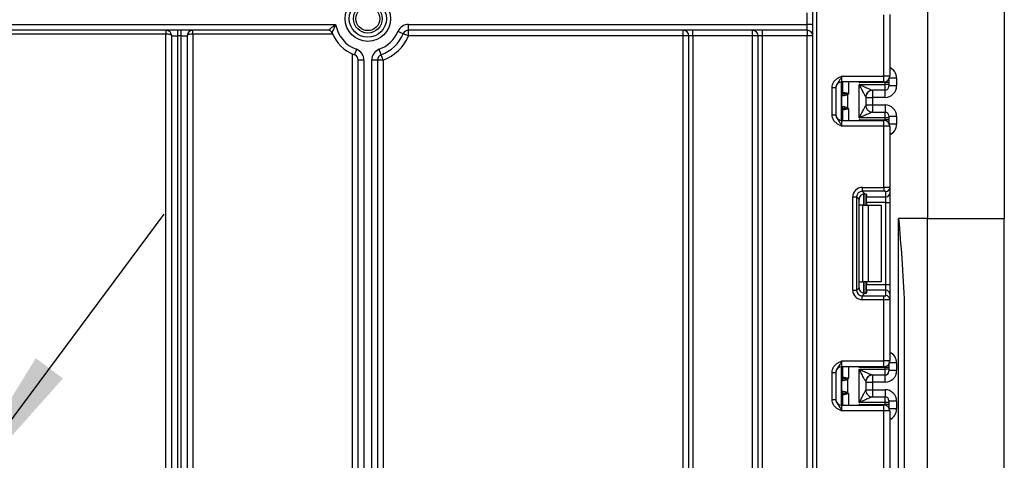
# Model space of a CAD drawing. Units: millimetres. Extents: x 6 to 419, y -29 to 291.
# Drawn here: x 118 to 143, y 215 to 227 of the extents above; entities that cross this region are included whole.
import ezdxf

# ---------------------------------------------------------------- set-up
doc = ezdxf.new("R2010")
doc.units = ezdxf.units.MM
doc.layers.add('FORMAT', color=7, linetype='Continuous')
doc.styles.add('SLDTEXTSTYLE1', font='TXT', dxfattribs={"width": 0.7})
doc.dimstyles.new('SLDDIMSTYLE1', dxfattribs={"dimtxt": 3.393075, "dimasz": 5, "dimexe": 0, "dimexo": 0.0625, "dimgap": 0.848269, "dimtad": 0, "dimtih": 1, "dimtoh": 1, "dimdec": 4, "dimlfac": 5, "dimrnd": 1e-09, "dimzin": 12, "dimdsep": 46, "dimtxsty": 'SLDTEXTSTYLE1', "dimsah": 1, "dimcen": 0, "dimadec": 0, "dimazin": 3, "dimtfac": 1, "dimtdec": 4, "dimtmove": 0, "dimatfit": 3, "dimfxl": 0, "dimfrac": 2, "dimtolj": 1, "dimtzin": 12, "dimarcsym": 0})

# ---------------------------------------------------------------- blocks, each defined once
blk = doc.blocks.new('_D_8')
at = {"layer": 'FORMAT'}
for p, q in [((115.417, 213.478), (121.389, 221.5)), ((115.417, 213.478), (67.051, 148.504)), ((67.051, 148.504), (48.205, 123.186)), ((48.205, 123.186), (35.18, 123.186))]:
    blk.add_line(p, q, dxfattribs=at)
blk.add_arc((91.234, 180.991), 40.5, 231.9218, 41.4814, dxfattribs=at)
for points in [[(115.417, 213.478), (118.756, 217.226), (118.05, 217.752)], [(67.051, 148.504), (63.712, 144.756), (64.418, 144.23)]]:
    blk.add_solid(points, dxfattribs=at)
at = {"layer": 'FORMAT', "char_height": 3.3931, "attachment_point": 1, "style": 'SLDTEXTSTYLE1'}
for s, insert in [('%%c', (35.18, 127.56)), ('400', (40.1, 127.56))]:
    blk.add_mtext(s, dxfattribs=dict(at, insert=insert))

msp = doc.modelspace()

# ---------------------------------------------------------------- linework, layer by layer
at = {"color": 7, "linetype": 'Continuous', "lineweight": 25}
for p, q in [((138.254098, 136.140964), (138.254098, 243.390964)), ((141.234098, 243.390964), (141.234098, 221.390964)), ((143.234098, 238.290964), (143.234098, 221.390964)), ((138.104098, 226.440964), (138.104098, 226.740964)), ((140.104098, 225.094298), (140.104098, 226.690593)), ((140.254098, 226.696733), (140.254098, 225.094298)), ((115.000758, 226.440964), (125.847438, 226.440964)), ((127.742399, 226.440964), (138.104098, 226.440964)), ((127.742399, 226.290964), (127.742399, 226.440964)), ((138.104098, 226.290964), (138.104098, 226.440964)), ((138.254098, 226.440964), (138.104098, 226.440964)), ((125.659403, 226.290964), (115.188793, 226.290964)), ((121.434098, 226.190964), (115.188793, 226.190964)), ((121.434098, 226.290964), (121.434098, 226.190964)), ((121.434098, 208.424521), (121.434098, 226.190964)), ((121.584098, 226.140964), (121.734098, 226.140964)), ((121.584098, 198.90158), (121.584098, 226.140964)), ((121.734098, 226.290964), (121.734098, 226.140964)), ((121.834098, 226.140964), (121.734098, 226.140964)), ((121.734098, 226.140964), (121.734098, 198.90158)), ((121.834098, 226.140964), (121.834098, 226.290964)), ((121.834098, 226.140964), (121.984098, 226.140964)), ((121.834098, 198.90158), (121.834098, 226.140964)), ((121.984098, 226.140964), (121.984098, 198.90158)), ((122.134098, 226.190964), (122.134098, 226.290964)), ((122.134098, 226.190964), (122.134098, 207.633599)), ((125.767583, 226.190964), (122.134098, 226.190964)), ((127.604359, 226.19966), (127.46632, 226.258356)), ((127.742399, 226.140964), (127.604359, 226.19966)), ((138.104098, 226.290964), (127.742399, 226.290964)), ((127.742399, 226.140964), (127.742399, 226.290964)), ((134.884098, 226.140964), (127.742399, 226.140964)), ((134.884098, 226.140964), (134.884098, 226.290964)), ((135.034098, 226.140964), (134.884098, 226.140964)), ((134.884098, 195.890964), (134.884098, 226.140964)), ((135.134098, 226.140964), (135.034098, 226.140964)), ((135.034098, 195.890964), (135.034098, 226.140964)), ((135.134098, 226.140964), (135.134098, 226.290964)), ((136.684098, 226.140964), (135.134098, 226.140964)), ((135.134098, 226.140964), (135.134098, 195.890964)), ((136.684098, 226.140964), (136.684098, 226.290964)), ((136.834098, 226.140964), (136.684098, 226.140964)), ((136.684098, 195.890964), (136.684098, 226.140964)), ((136.934098, 226.140964), (136.834098, 226.140964)), ((136.834098, 195.890964), (136.834098, 226.140964)), ((136.934098, 226.290964), (136.934098, 226.140964)), ((138.104098, 226.140964), (136.934098, 226.140964)), ((136.934098, 226.140964), (136.934098, 195.890964)), ((138.104098, 226.290964), (138.104098, 226.140964)), ((138.254098, 226.140964), (138.104098, 226.140964)), ((138.104098, 195.890964), (138.104098, 226.140964)), ((126.284098, 201.87487), (126.284098, 225.674449)), ((126.388446, 225.794039), (126.336272, 225.653405)), ((127.031924, 225.653405), (126.97975, 225.794039)), ((127.084098, 225.512771), (127.031924, 225.653405)), ((126.584098, 225.512771), (126.434098, 225.512771)), ((126.434098, 194.890964), (126.434098, 225.512771)), ((126.584098, 225.512771), (126.584098, 194.890964)), ((126.784098, 195.890964), (126.784098, 225.512771)), ((126.934098, 225.512771), (126.784098, 225.512771)), ((126.934098, 225.512771), (126.934098, 195.890964)), ((127.084098, 225.512771), (126.934098, 225.512771)), ((127.084098, 225.512771), (127.084098, 200.469607)), ((139.004098, 225.094298), (139.004098, 224.944298)), ((139.004098, 225.094298), (140.104098, 225.094298)), ((140.104098, 224.944298), (140.104098, 225.094298)), ((140.254098, 225.094298), (140.104098, 225.094298)), ((138.754098, 224.798494), (138.854098, 224.798494)), ((138.754098, 224.090102), (138.754098, 224.798494)), ((138.854098, 224.798494), (138.854098, 224.090102)), ((140.104098, 224.944298), (139.004098, 224.944298)), ((139.004098, 223.944298), (139.004098, 224.944298)), ((139.034098, 224.675955), (139.034098, 224.944298)), ((140.134098, 224.92825), (139.463682, 224.92825)), ((139.464098, 224.877812), (140.134098, 224.877812)), ((139.464098, 224.010784), (139.464098, 224.877812)), ((140.134098, 224.877812), (140.134098, 224.92825)), ((140.234098, 224.92825), (140.134098, 224.92825)), ((140.134098, 224.727818), (140.134098, 224.877812)), ((140.234098, 224.877812), (140.134098, 224.877812)), ((140.234098, 225.019465), (140.234098, 224.92825)), ((140.234098, 224.92825), (140.234098, 224.877812)), ((140.234098, 224.877812), (140.234098, 224.827814)), ((140.434098, 224.843414), (140.234098, 224.843414)), ((140.434098, 225.043421), (140.434098, 224.843414)), ((139.011881, 224.309672), (139.011881, 224.578924)), ((139.02154, 224.62637), (139.020321, 224.62566)), ((139.023332, 224.626712), (139.02154, 224.62637)), ((139.034098, 224.675955), (139.034264, 224.675029)), ((139.034264, 224.675029), (139.035457, 224.674501)), ((139.159509, 224.610964), (139.13141, 224.633475)), ((139.159509, 224.610964), (139.159509, 224.277632)), ((139.634098, 224.557974), (139.634098, 224.330621)), ((139.634098, 224.543402), (139.804098, 224.543402)), ((140.134098, 224.727818), (139.803662, 224.727818)), ((140.134098, 224.543402), (139.804098, 224.543402)), ((139.804098, 224.543402), (139.804098, 224.345193)), ((139.634098, 224.345193), (139.804098, 224.345193)), ((139.804098, 224.345193), (140.134098, 224.345193)), ((138.754098, 224.090102), (138.854098, 224.090102)), ((139.020321, 224.262935), (139.02154, 224.262226)), ((139.02154, 224.262226), (139.023332, 224.261883)), ((139.034264, 224.213567), (139.034098, 224.21264)), ((139.034098, 223.944298), (139.034098, 224.21264)), ((139.035457, 224.214094), (139.034264, 224.213567)), ((139.13141, 224.25512), (139.159509, 224.277632)), ((139.803662, 224.160778), (140.134098, 224.160778)), ((140.134098, 224.010784), (140.134098, 224.160778)), ((140.234098, 224.060782), (140.234098, 224.010784)), ((140.434098, 224.045182), (140.234098, 224.045182)), ((140.434098, 224.045182), (140.434098, 223.845174)), ((139.004098, 223.944298), (139.004098, 223.794298)), ((139.004098, 223.944298), (140.104098, 223.944298)), ((140.104098, 223.794298), (139.004098, 223.794298)), ((139.463682, 223.960345), (140.134098, 223.960345)), ((140.134098, 224.010784), (139.464098, 224.010784)), ((140.104098, 223.794298), (140.104098, 223.944298)), ((140.104098, 222.198002), (140.104098, 223.794298)), ((140.254098, 223.794298), (140.104098, 223.794298)), ((140.134098, 223.960345), (140.134098, 224.010784)), ((140.234098, 224.010784), (140.134098, 224.010784)), ((140.234098, 223.960345), (140.134098, 223.960345)), ((140.234098, 224.010784), (140.234098, 223.960345)), ((140.234098, 223.960345), (140.234098, 223.869131)), ((140.254098, 223.794298), (140.254098, 222.191863)), ((139.541864, 222.198002), (140.104098, 222.198002)), ((139.541864, 222.198002), (139.541864, 222.098747)), ((140.104098, 222.098747), (139.541864, 222.098747)), ((139.541864, 222.098747), (139.610144, 222.030467)), ((139.634098, 222.026629), (139.634098, 221.737631)), ((139.654098, 222.017441), (139.654098, 221.953804)), ((140.104098, 222.198002), (140.104098, 222.098747)), ((140.154098, 221.953804), (140.154098, 222.092608)), ((140.254098, 222.191863), (140.254098, 222.053059)), ((140.254098, 222.053059), (140.254098, 221.804922)), ((139.293727, 219.525397), (139.293727, 221.949865)), ((139.293727, 221.949865), (139.392982, 221.949865)), ((139.392982, 221.949865), (139.392982, 219.525397)), ((139.45587, 221.886977), (139.392982, 221.949865)), ((139.45587, 219.588285), (139.45587, 221.886977)), ((139.551255, 221.737631), (139.463682, 221.737631)), ((139.551255, 219.737631), (139.551255, 221.737631)), ((139.551255, 221.737631), (139.692677, 221.737631)), ((139.654098, 221.953804), (140.154098, 221.953804)), ((139.654098, 221.804922), (139.654098, 221.953804)), ((140.154098, 221.804922), (139.654098, 221.804922)), ((139.654098, 221.804922), (139.654098, 221.737631)), ((139.692677, 221.737631), (139.692677, 219.737631)), ((139.692677, 221.737631), (140.034098, 221.737631)), ((140.034098, 221.737631), (140.034098, 219.737631)), ((140.154098, 221.804922), (140.154098, 221.953804)), ((140.154098, 221.804922), (140.254098, 221.804922)), ((140.154098, 219.67034), (140.154098, 221.804922)), ((140.254098, 221.804922), (140.254098, 219.67034)), ((141.234098, 221.390964), (140.484098, 221.390964)), ((140.484098, 134.990964), (140.484098, 221.390964)), ((141.234098, 213.953479), (141.234098, 221.390964)), ((141.234098, 221.390964), (143.234098, 221.390964)), ((143.234098, 214.390964), (143.234098, 221.390964)), ((139.463682, 219.737631), (139.551255, 219.737631)), ((139.692677, 219.737631), (139.551255, 219.737631)), ((139.634098, 219.737631), (139.634098, 219.448633)), ((139.654098, 219.737631), (139.654098, 219.67034)), ((140.034098, 219.737631), (139.692677, 219.737631)), ((139.293727, 219.525397), (139.392982, 219.525397)), ((139.392982, 219.525397), (139.45587, 219.588285)), ((139.610144, 219.444795), (139.541864, 219.376515)), ((139.654098, 219.67034), (140.154098, 219.67034)), ((139.654098, 219.521458), (139.654098, 219.67034)), ((139.654098, 219.521458), (139.654098, 219.457821)), ((140.154098, 219.521458), (139.654098, 219.521458)), ((140.154098, 219.521458), (140.154098, 219.67034)), ((140.154098, 219.67034), (140.254098, 219.67034)), ((140.154098, 219.382654), (140.154098, 219.521458)), ((140.254098, 219.67034), (140.254098, 219.422203)), ((140.254098, 219.422203), (140.254098, 219.283399)), ((139.541864, 219.27726), (139.541864, 219.376515)), ((139.541864, 219.376515), (140.104098, 219.376515)), ((140.104098, 219.27726), (139.541864, 219.27726)), ((140.104098, 219.27726), (140.104098, 219.376515)), ((140.104098, 217.680964), (140.104098, 219.27726)), ((140.254098, 219.283399), (140.254098, 217.680964)), ((140.634098, 218.855713), (140.634098, 134.990964)), ((139.004098, 217.680964), (139.004098, 217.530964)), ((139.004098, 217.680964), (140.104098, 217.680964)), ((140.104098, 217.530964), (140.104098, 217.680964)), ((140.254098, 217.680964), (140.104098, 217.680964)), ((140.434098, 217.630088), (140.434098, 217.43008)), ((138.754098, 217.38516), (138.854098, 217.38516)), ((138.754098, 216.676768), (138.754098, 217.38516)), ((138.854098, 217.38516), (138.854098, 216.676768)), ((140.104098, 217.530964), (139.004098, 217.530964)), ((139.004098, 216.530964), (139.004098, 217.530964)), ((139.034098, 217.262622), (139.034098, 217.530964)), ((140.134098, 217.514917), (139.463682, 217.514917)), ((139.464098, 217.464479), (140.134098, 217.464479)), ((139.464098, 216.59745), (139.464098, 217.464479)), ((140.134098, 217.464479), (140.134098, 217.514917)), ((140.234098, 217.514917), (140.134098, 217.514917)), ((140.234098, 217.464479), (140.134098, 217.464479)), ((140.134098, 217.314484), (140.134098, 217.464479)), ((140.234098, 217.606131), (140.234098, 217.514917)), ((140.234098, 217.514917), (140.234098, 217.464479)), ((140.234098, 217.464479), (140.234098, 217.41448)), ((140.434098, 217.43008), (140.234098, 217.43008)), ((139.011881, 216.896339), (139.011881, 217.16559)), ((139.02154, 217.213036), (139.020321, 217.212327)), ((139.023332, 217.213379), (139.02154, 217.213036)), ((139.034098, 217.262622), (139.034264, 217.261695)), ((139.034264, 217.261695), (139.035457, 217.261168)), ((139.159509, 217.197631), (139.13141, 217.220142)), ((139.159509, 217.197631), (139.159509, 216.864298)), ((139.634098, 217.144641), (139.634098, 216.917288)), ((139.634098, 217.130069), (139.804098, 217.130069)), ((140.134098, 217.314484), (139.803662, 217.314484)), ((140.134098, 217.130069), (139.804098, 217.130069)), ((139.804098, 217.130069), (139.804098, 216.93186)), ((139.13141, 216.841787), (139.159509, 216.864298)), ((139.634098, 216.93186), (139.804098, 216.93186)), ((139.804098, 216.93186), (140.134098, 216.93186)), ((138.754098, 216.676768), (138.854098, 216.676768)), ((139.020321, 216.849602), (139.02154, 216.848892)), ((139.02154, 216.848892), (139.023332, 216.84855)), ((139.034264, 216.800234), (139.034098, 216.799307)), ((139.034098, 216.530964), (139.034098, 216.799307)), ((139.035457, 216.800761), (139.034264, 216.800234)), ((139.803662, 216.747445), (140.134098, 216.747445)), ((140.134098, 216.59745), (140.134098, 216.747445)), ((140.234098, 216.647448), (140.234098, 216.59745)), ((140.434098, 216.631849), (140.234098, 216.631849)), ((140.434098, 216.631849), (140.434098, 216.431841)), ((139.004098, 216.530964), (139.004098, 216.380964)), ((139.004098, 216.530964), (140.104098, 216.530964)), ((140.104098, 216.380964), (139.004098, 216.380964)), ((139.463682, 216.547012), (140.134098, 216.547012)), ((140.134098, 216.59745), (139.464098, 216.59745)), ((140.104098, 216.380964), (140.104098, 216.530964)), ((140.104098, 214.784669), (140.104098, 216.380964)), ((140.254098, 216.380964), (140.104098, 216.380964)), ((140.134098, 216.547012), (140.134098, 216.59745)), ((140.234098, 216.59745), (140.134098, 216.59745)), ((140.234098, 216.547012), (140.134098, 216.547012)), ((140.234098, 216.59745), (140.234098, 216.547012)), ((140.234098, 216.547012), (140.234098, 216.455798)), ((140.254098, 216.380964), (140.254098, 214.778529))]:
    msp.add_line(p, q, dxfattribs=at)
at = {"color": 8, "linetype": 'Continuous', "lineweight": 25}
for p, q in [((138.354098, 243.390964), (138.354098, 136.140964)), ((139.184098, 224.944298), (139.184098, 224.644298)), ((139.463682, 224.92825), (139.463682, 224.944298)), ((140.134098, 224.92825), (140.134098, 224.947328)), ((140.434098, 225.043421), (140.245207, 225.043421)), ((139.034098, 224.743295), (139.004098, 224.743295)), ((139.804098, 224.727818), (139.804098, 224.543402)), ((140.134098, 224.543402), (140.134098, 224.727818)), ((139.804098, 224.345193), (139.804098, 224.160778)), ((140.134098, 224.345193), (140.134098, 224.160778)), ((139.004098, 224.264457), (139.020321, 224.262935)), ((139.034098, 224.1453), (139.004098, 224.1453)), ((139.184098, 224.244298), (139.184098, 223.944298)), ((139.463682, 223.944298), (139.463682, 223.960345)), ((140.134098, 223.941267), (140.134098, 223.960345)), ((140.434098, 223.845174), (140.245207, 223.845174)), ((139.58389, 222.03036), (139.58389, 221.737631)), ((139.584306, 221.737631), (139.584306, 222.030397)), ((139.463682, 221.737631), (139.463682, 221.934814)), ((139.463682, 219.540449), (139.463682, 219.737631)), ((139.58389, 219.737631), (139.58389, 219.444517)), ((139.584306, 219.444521), (139.584306, 219.737631)), ((140.434098, 217.630088), (140.245207, 217.630088)), ((139.184098, 217.530964), (139.184098, 217.230964)), ((139.463682, 217.514917), (139.463682, 217.530964)), ((140.134098, 217.514917), (140.134098, 217.533995)), ((139.034098, 217.329962), (139.004098, 217.329962)), ((139.804098, 217.314484), (139.804098, 217.130069)), ((140.134098, 217.130069), (140.134098, 217.314484)), ((139.804098, 216.93186), (139.804098, 216.747445)), ((140.134098, 216.93186), (140.134098, 216.747445)), ((139.004098, 216.851123), (139.020321, 216.849602)), ((139.034098, 216.731967), (139.004098, 216.731967)), ((139.184098, 216.830964), (139.184098, 216.530964)), ((139.463682, 216.530964), (139.463682, 216.547012)), ((140.134098, 216.527934), (140.134098, 216.547012)), ((140.434098, 216.431841), (140.245207, 216.431841))]:
    msp.add_line(p, q, dxfattribs=at)
at = {"color": 7, "linetype": 'Continuous', "lineweight": 25}
for radius in [0.589997, 0.483931, 0.373832, 0.309782]:
    msp.add_circle((126.684098, 226.590964), radius, dxfattribs=at)
for centre, radius, start, end in [((126.684098, 226.590964), 0.85, 190.1642486, 249.6455936), ((127.742399, 226.140964), 0.3, 90, 156.9643159), ((121.434098, 226.140964), 0.15, 0, 90), ((122.134098, 226.140964), 0.15, 90, 180), ((125.659403, 226.190964), 0.1, 21.3236863, 90), ((126.684098, 226.590964), 1, 201.3236863, 249.6455936), ((126.684098, 226.590964), 0.85, 290.3544064, 336.9643159), ((126.684098, 226.590964), 1, 290.3544064, 336.9643159), ((126.684098, 226.590964), 1.15, 290.3544064, 336.9643159), ((127.742399, 226.140964), 0.15, 90, 156.9643159), ((134.884098, 226.140964), 0.15, 0, 90), ((136.684098, 226.140964), 0.15, 0, 90), ((138.104098, 226.140964), 0.15, 0, 90), ((126.284098, 225.512771), 0.15, 0, 69.6455936), ((126.284098, 225.512771), 0.3, 0, 69.6455936), ((127.084098, 225.512771), 0.3, 110.3544064, 180), ((127.084098, 225.512771), 0.15, 110.3544064, 180), ((140.104098, 225.094298), 0.15, 270, 0), ((139.004098, 224.794298), 0.15, 90, 180), ((140.1341, 224.827816), 0.099998, 269.9989092, 359.9989091), ((138.934098, 224.743295), 0.1, 314.427004, 0), ((139.105726, 224.58127), 0.095506, 151.8214175, 182.1355883), ((139.111903, 224.580225), 0.10003, 152.306601, 180.7452209), ((138.935334, 224.675976), 0.098764, 329.3729175, 359.9883834), ((138.934174, 224.675209), 0.10009, 330.794172, 359.89681), ((138.934639, 224.67465), 0.100819, 331.6093124, 359.9155192), ((138.828423, 224.701871), 0.310611, 347.2794845, 351.5051424), ((139.80368, 224.558018), 0.1698, 90.0060247, 180.0652666), ((139.804093, 224.557972), 0.169995, 111.1913656, 179.9991981), ((139.105726, 224.307325), 0.095506, 177.8644117, 208.1785825), ((139.111903, 224.308371), 0.10003, 179.2547791, 207.693399), ((139.80368, 224.330578), 0.1698, 179.9347334, 269.9939753), ((139.004098, 224.094298), 0.15, 180, 270), ((138.934098, 224.1453), 0.1, 0, 45.572996), ((138.935334, 224.21262), 0.098764, 0.0116166, 30.6270825), ((138.934174, 224.213387), 0.10009, 0.10319, 29.205828), ((138.934639, 224.213946), 0.100819, 0.0844808, 28.3906876), ((138.828423, 224.186725), 0.310611, 8.4948576, 12.7205155), ((140.1341, 224.06078), 0.099998, 0.0010909, 90.0010908), ((140.104098, 223.794298), 0.15, 0, 90), ((140.154469, 222.192237), 0.099629, 269.786467, 359.7848634), ((140.154469, 222.053433), 0.099629, 269.786467, 359.7848634), ((140.154469, 219.421829), 0.099629, 0.2151366, 90.213533), ((140.154469, 219.283025), 0.099629, 0.2151366, 90.213533), ((140.104098, 217.680964), 0.15, 270, 0), ((139.004098, 217.380964), 0.15, 90, 180), ((140.1341, 217.414482), 0.099998, 269.9989092, 359.9989091), ((138.934098, 217.329962), 0.1, 314.427004, 0), ((139.105726, 217.167937), 0.095506, 151.8214175, 182.1355883), ((139.111903, 217.166891), 0.10003, 152.306601, 180.7452209), ((138.935334, 217.262642), 0.098764, 329.3729175, 359.9883834), ((138.934174, 217.261875), 0.10009, 330.794172, 359.89681), ((138.934639, 217.261317), 0.100819, 331.6093124, 359.9155192), ((138.828423, 217.288537), 0.310611, 347.2794845, 351.5051424), ((139.80368, 217.144684), 0.1698, 90.0060247, 180.0652666), ((139.804093, 217.144639), 0.169995, 111.1913656, 179.9991981), ((139.105726, 216.893992), 0.095506, 177.8644117, 208.1785825), ((139.111903, 216.895038), 0.10003, 179.2547791, 207.693399), ((139.80368, 216.917245), 0.1698, 179.9347334, 269.9939753), ((139.004098, 216.680964), 0.15, 180, 270), ((138.934098, 216.731967), 0.1, 0, 45.572996), ((138.935334, 216.799287), 0.098764, 0.0116166, 30.6270825), ((138.934174, 216.800053), 0.10009, 0.10319, 29.205828), ((138.934639, 216.800612), 0.100819, 0.0844808, 28.3906876), ((138.828423, 216.773392), 0.310611, 8.4948576, 12.7205155), ((140.1341, 216.647446), 0.099998, 0.0010909, 90.0010908), ((140.104098, 216.380964), 0.15, 0, 90)]:
    msp.add_arc(centre, radius, start, end, dxfattribs=at)
at = {"color": 8, "linetype": 'Continuous', "lineweight": 25}
for centre, radius, start, end in [((138.934144, 224.742281), 0.099954, 314.4159572, 359.9978776), ((138.934851, 224.716635), 0.099247, 314.2445969, 359.9598294), ((138.934851, 224.171961), 0.099247, 0.0401706, 45.7554031), ((138.934144, 224.146315), 0.099954, 0.0021224, 45.5840428), ((138.934144, 217.328948), 0.099954, 314.4159572, 359.9978776), ((138.934851, 217.303301), 0.099247, 314.2445969, 359.9598294), ((138.934851, 216.758628), 0.099247, 0.0401706, 45.7554031), ((138.934144, 216.732981), 0.099954, 0.0021224, 45.5840428)]:
    msp.add_arc(centre, radius, start, end, dxfattribs=at)
at = {"color": 7, "linetype": 'Continuous', "lineweight": 25}
for centre, major_axis, ratio, start_param, end_param in [((121.434098, 226.140964), (0.15, 0), 0.333333333, 0, 1.570796327), ((122.134098, 226.140964), (0.15, 0), 0.333333333, 1.570796327, 3.141592654), ((140.134098, 224.843414), (0, -0.300011), 0.999961923, 0, 1.570796327), ((139.464098, 224.557974), (0.17, 0), 0.017453736, 6.232553357, 6.283185307), ((139.464098, 224.330621), (0.17, 0), 0.017453736, 0, 0.05063195), ((140.134098, 224.045182), (0, -0.300011), 0.999961923, 1.570796327, 3.141592654), ((139.545605, 221.946125), (0.179422, -0.179422), 0.985256536, 2.363620832, 3.919564476), ((139.545605, 221.946125), (-0.109754, 0.109754), 0.966399152, 5.505213485, 7.061157129), ((139.606997, 221.884732), (0.107653, -0.107653), 0.985256536, 3.097730129, 3.919564476), ((139.504098, 222.017441), (0.15, 0), 0.122784561, 0, 0.785584382), ((140.104098, 222.191863), (0.15, 0), 0.040928187, 0, 1.570796327), ((140.104098, 222.092608), (0.05, 0), 0.122784561, 0, 1.570796327), ((139.545605, 219.529138), (0.179422, 0.179422), 0.985256536, 2.363620832, 3.919564476), ((139.545605, 219.529138), (0.109754, 0.109754), 0.966399152, 2.363620832, 3.919564476), ((139.606997, 219.59053), (0.107653, 0.107653), 0.985256536, 2.363620832, 3.185455178), ((139.504098, 219.457821), (0.15, 0), 0.122784561, 5.497600925, 6.283185307), ((140.104098, 219.382654), (0.05, 0), 0.122784561, 4.71238898, 6.283185307), ((140.104098, 219.283399), (0.15, 0), 0.040928187, 4.71238898, 6.283185307), ((140.134098, 217.43008), (0, -0.300011), 0.999961923, 0, 1.570796327), ((139.464098, 217.144641), (0.17, 0), 0.017453736, 6.232553357, 6.283185307), ((139.464098, 216.917288), (0.17, 0), 0.017453736, 0, 0.05063195), ((140.134098, 216.631849), (0, -0.300011), 0.999961923, 1.570796327, 3.141592654)]:
    msp.add_ellipse(centre, major_axis=major_axis, ratio=ratio, start_param=start_param, end_param=end_param, dxfattribs=at)
at = {"color": 8, "linetype": 'Continuous', "lineweight": 25}
for centre, start_param, end_param in [((140.134098, 225.043421), 1.570796327, 2.730075808), ((140.134098, 223.845174), 0.411516846, 1.570796327), ((140.134098, 217.630088), 1.570796327, 2.730075808), ((140.134098, 216.431841), 0.411516846, 1.570796327)]:
    msp.add_ellipse(centre, major_axis=(0, -0.300011), ratio=0.999961923, start_param=start_param, end_param=end_param, dxfattribs=at)
at = {"color": 7, "linetype": 'Continuous', "lineweight": 25}
for points, knots in [([(125.659403, 226.290964), (125.660641, 226.292055), (125.66309, 226.294212), (125.677345, 226.306618), (125.698523, 226.324744), (125.727714, 226.349201), (125.767617, 226.381197), (125.806474, 226.411086), (125.833248, 226.430784), (125.847051, 226.440686), (125.847438, 226.440964)], [0, 0, 0, 0, 0.129471969, 0.255959946, 0.315698172, 0.516502003, 0.6800094, 0.836316438, 0.995404523, 1, 1, 1, 1]), ([(125.847438, 226.440964), (125.847233, 226.440534), (125.833168, 226.411011), (125.812418, 226.365837), (125.786137, 226.306279), (125.771937, 226.273223), (125.761464, 226.24855), (125.754366, 226.231661), (125.753155, 226.228761), (125.752557, 226.227328)], [0, 0, 0, 0, 0.004680635, 0.320933816, 0.482961551, 0.681804248, 0.733767561, 0.86839411, 1, 1, 1, 1]), ([(138.754098, 224.798494), (138.756302, 224.823846), (138.761046, 224.878432), (138.800837, 224.956057), (138.861057, 225.018034), (138.928488, 225.059822), (138.972401, 225.080074), (138.996296, 225.090808), (139.000022, 225.092475), (139.003668, 225.094105), (139.004098, 225.094298)], [0, 0, 0, 0, 0.183987951, 0.396134741, 0.618944923, 0.805852047, 0.970289049, 0.970919424, 0.996567948, 1, 1, 1, 1]), ([(139.004098, 225.094298), (139.003939, 225.093941), (139.001754, 225.089056), (138.98799, 225.058287), (138.963286, 225.005629), (138.923864, 224.950075), (138.884499, 224.901023), (138.858493, 224.848904), (138.855464, 224.814162), (138.854098, 224.798494)], [0, 0, 0, 0, 0.003325661, 0.045524166, 0.286849856, 0.504143322, 0.703113632, 0.86611071, 1, 1, 1, 1]), ([(139.63388, 224.557824), (139.632982, 224.558585), (139.631483, 224.559855), (139.623459, 224.573023), (139.605357, 224.605785), (139.567575, 224.677502), (139.518483, 224.772292), (139.481367, 224.844306), (139.464345, 224.877332), (139.464098, 224.877812)], [0, 0, 0, 0, 0.064285327, 0.107290151, 0.228230963, 0.428901125, 0.737882983, 0.996192434, 1, 1, 1, 1]), ([(139.464098, 224.877812), (139.464605, 224.877581), (139.498652, 224.862098), (139.572888, 224.82834), (139.67099, 224.783945), (139.74639, 224.750399), (139.782474, 224.735086), (139.798664, 224.72884), (139.80177, 224.728205), (139.803662, 224.727818)], [0, 0, 0, 0, 0.003926072, 0.263720984, 0.574621569, 0.776157579, 0.896474508, 0.936931237, 1, 1, 1, 1]), ([(139.011881, 224.578924), (139.011774, 224.578878), (139.011239, 224.578651), (139.01071, 224.578129), (139.010287, 224.577711)], [0, 0, 0, 0, 0.199740863, 1, 1, 1, 1]), ([(139.159509, 224.610964), (139.147559, 224.606767), (139.119433, 224.596888), (139.075916, 224.588461), (139.03836, 224.582386), (139.018574, 224.579785), (139.013418, 224.579121), (139.011881, 224.578924)], [0, 0, 0, 0, 0.179118926, 0.42159648, 0.666206434, 0.900520774, 1, 1, 1, 1]), ([(139.13141, 224.633475), (139.115345, 224.632064), (139.083371, 224.629255), (139.047127, 224.627591), (139.028848, 224.626896), (139.02456, 224.626753), (139.023332, 224.626712)], [0, 0, 0, 0, 0.298196858, 0.593510866, 0.8835802, 1, 1, 1, 1]), ([(139.035457, 224.674501), (139.039352, 224.673936), (139.047151, 224.672804), (139.078648, 224.667791), (139.110894, 224.662322), (139.130961, 224.657182), (139.135626, 224.655987)], [0, 0, 0, 0, 0.3013912513, 0.6035386105, 0.9078405411, 1, 1, 1, 1]), ([(139.184098, 224.644298), (139.183692, 224.644219), (139.165949, 224.640778), (139.14848, 224.637084), (139.13141, 224.633475)], [0, 0, 0, 0, 0.02291056, 1, 1, 1, 1]), ([(139.135626, 224.655987), (139.146768, 224.653136), (139.161874, 224.64927), (139.178377, 224.645586), (139.183293, 224.644479), (139.184098, 224.644298)], [0, 0, 0, 0, 0.701512015, 0.951089527, 1, 1, 1, 1]), ([(139.184098, 224.644298), (139.183926, 224.644054), (139.179993, 224.638493), (139.172057, 224.627188), (139.16379, 224.616499), (139.159509, 224.610964)], [0, 0, 0, 0, 0.021590627, 0.493310609, 1, 1, 1, 1]), ([(139.010287, 224.310884), (139.01071, 224.310466), (139.011239, 224.309944), (139.011774, 224.309717), (139.011881, 224.309672)], [0, 0, 0, 0, 0.800259137, 1, 1, 1, 1]), ([(139.011881, 224.309672), (139.013418, 224.309474), (139.018574, 224.30881), (139.03836, 224.306209), (139.075916, 224.300135), (139.119433, 224.291708), (139.147559, 224.281829), (139.159509, 224.277632)], [0, 0, 0, 0, 0.099479226, 0.333793566, 0.57840352, 0.820881074, 1, 1, 1, 1]), ([(139.464098, 224.010784), (139.464345, 224.011263), (139.481367, 224.04429), (139.518483, 224.116303), (139.567575, 224.211093), (139.605357, 224.28281), (139.623459, 224.315573), (139.631483, 224.328741), (139.632982, 224.33001), (139.63388, 224.330771)], [0, 0, 0, 0, 0.003807566, 0.262117017, 0.571098875, 0.771769037, 0.892709849, 0.935714673, 1, 1, 1, 1]), ([(139.004098, 223.794298), (139.003668, 223.79449), (139.000022, 223.796121), (138.996296, 223.797788), (138.972401, 223.808521), (138.928488, 223.828774), (138.861057, 223.870562), (138.800837, 223.932539), (138.761046, 224.010164), (138.756302, 224.064749), (138.754098, 224.090102)], [0, 0, 0, 0, 0.003432052, 0.029080576, 0.029710951, 0.194147953, 0.381055077, 0.603865259, 0.816012049, 1, 1, 1, 1]), ([(138.854098, 224.090102), (138.855464, 224.074434), (138.858493, 224.039691), (138.884499, 223.987573), (138.923864, 223.93852), (138.963286, 223.882967), (138.98799, 223.830308), (139.001754, 223.799539), (139.003939, 223.794655), (139.004098, 223.794298)], [0, 0, 0, 0, 0.13388929, 0.296886368, 0.495856678, 0.713150144, 0.954475834, 0.996674339, 1, 1, 1, 1]), ([(139.023332, 224.261883), (139.027335, 224.261751), (139.035342, 224.261486), (139.066956, 224.260125), (139.10125, 224.257972), (139.124205, 224.255801), (139.13141, 224.25512)], [0, 0, 0, 0, 0.288998012, 0.578028005, 0.867550732, 1, 1, 1, 1]), ([(139.135626, 224.232609), (139.120586, 224.229204), (139.090509, 224.222395), (139.056331, 224.217284), (139.04007, 224.214769), (139.03636, 224.214226), (139.035457, 224.214094)], [0, 0, 0, 0, 0.300217201, 0.600389872, 0.902831887, 1, 1, 1, 1]), ([(139.13141, 224.25512), (139.14848, 224.251511), (139.165949, 224.247818), (139.183692, 224.244377), (139.184098, 224.244298)], [0, 0, 0, 0, 0.977088223, 1, 1, 1, 1]), ([(139.184098, 224.244298), (139.183292, 224.244117), (139.166851, 224.240424), (139.150846, 224.236418), (139.135626, 224.232609)], [0, 0, 0, 0, 0.049023427, 1, 1, 1, 1]), ([(139.159509, 224.277632), (139.16379, 224.272096), (139.172057, 224.261407), (139.179993, 224.250103), (139.183926, 224.244541), (139.184098, 224.244298)], [0, 0, 0, 0, 0.5066893907, 0.9784093726, 1, 1, 1, 1]), ([(139.803662, 224.160778), (139.80177, 224.160391), (139.798664, 224.159755), (139.782474, 224.153509), (139.74639, 224.138196), (139.67099, 224.10465), (139.572888, 224.060255), (139.498652, 224.026497), (139.464605, 224.011014), (139.464098, 224.010784)], [0, 0, 0, 0, 0.063068763, 0.103525492, 0.223842421, 0.425378431, 0.736279016, 0.996073928, 1, 1, 1, 1]), ([(139.504098, 221.996933), (139.513756, 222.004451), (139.533103, 222.019511), (139.566775, 222.030134), (139.592751, 222.032131), (139.605687, 222.030893), (139.610144, 222.030467)], [0, 0, 0, 0, 0.288958785, 0.578796484, 0.854867544, 1, 1, 1, 1]), ([(140.484098, 221.390964), (140.484462, 221.386608), (140.513455, 221.039513), (140.574869, 220.293485), (140.628814, 219.452182), (140.633218, 218.955078), (140.634098, 218.855713)], [0, 0, 0, 0, 0.0051513574, 0.4104282542, 0.8821517736, 1, 1, 1, 1]), ([(139.610144, 219.444795), (139.600318, 219.444111), (139.580615, 219.442737), (139.545356, 219.450884), (139.519577, 219.464976), (139.507344, 219.475529), (139.504098, 219.478329)], [0, 0, 0, 0, 0.306769517, 0.615119103, 0.897857367, 1, 1, 1, 1]), ([(138.754098, 217.38516), (138.756302, 217.410513), (138.761046, 217.465099), (138.800837, 217.542723), (138.861057, 217.6047), (138.928488, 217.646488), (138.972401, 217.666741), (138.996296, 217.677475), (139.000022, 217.679141), (139.003668, 217.680772), (139.004098, 217.680964)], [0, 0, 0, 0, 0.183987951, 0.396134741, 0.618944923, 0.805852047, 0.970289049, 0.970919424, 0.996567948, 1, 1, 1, 1]), ([(139.004098, 217.680964), (139.003939, 217.680608), (139.001754, 217.675723), (138.98799, 217.644954), (138.963286, 217.592295), (138.923864, 217.536742), (138.884499, 217.487689), (138.858493, 217.435571), (138.855464, 217.400828), (138.854098, 217.38516)], [0, 0, 0, 0, 0.003325661, 0.045524166, 0.286849856, 0.504143322, 0.703113632, 0.86611071, 1, 1, 1, 1]), ([(139.63388, 217.144491), (139.632982, 217.145252), (139.631483, 217.146522), (139.623459, 217.159689), (139.605357, 217.192452), (139.567575, 217.264169), (139.518483, 217.358959), (139.481367, 217.430973), (139.464345, 217.463999), (139.464098, 217.464479)], [0, 0, 0, 0, 0.064285327, 0.107290151, 0.228230963, 0.428901125, 0.737882983, 0.996192434, 1, 1, 1, 1]), ([(139.464098, 217.464479), (139.464605, 217.464248), (139.498652, 217.448765), (139.572888, 217.415007), (139.67099, 217.370612), (139.74639, 217.337066), (139.782474, 217.321753), (139.798664, 217.315507), (139.80177, 217.314871), (139.803662, 217.314484)], [0, 0, 0, 0, 0.003926072, 0.263720984, 0.574621569, 0.776157579, 0.896474508, 0.936931237, 1, 1, 1, 1]), ([(139.011881, 217.16559), (139.011774, 217.165545), (139.011239, 217.165318), (139.01071, 217.164796), (139.010287, 217.164378)], [0, 0, 0, 0, 0.199740863, 1, 1, 1, 1]), ([(139.159509, 217.197631), (139.147559, 217.193433), (139.119433, 217.183554), (139.075916, 217.175127), (139.03836, 217.169053), (139.018574, 217.166452), (139.013418, 217.165788), (139.011881, 217.16559)], [0, 0, 0, 0, 0.179118926, 0.42159648, 0.666206434, 0.900520774, 1, 1, 1, 1]), ([(139.13141, 217.220142), (139.115345, 217.218731), (139.083371, 217.215922), (139.047127, 217.214258), (139.028848, 217.213562), (139.02456, 217.21342), (139.023332, 217.213379)], [0, 0, 0, 0, 0.298196858, 0.593510866, 0.8835802, 1, 1, 1, 1]), ([(139.035457, 217.261168), (139.039352, 217.260603), (139.047151, 217.259471), (139.078648, 217.254458), (139.110894, 217.248989), (139.130961, 217.243848), (139.135626, 217.242654)], [0, 0, 0, 0, 0.301391251, 0.603538611, 0.907840541, 1, 1, 1, 1]), ([(139.184098, 217.230964), (139.183692, 217.230886), (139.165949, 217.227444), (139.14848, 217.223751), (139.13141, 217.220142)], [0, 0, 0, 0, 0.02291056, 1, 1, 1, 1]), ([(139.135626, 217.242654), (139.146768, 217.239802), (139.161874, 217.235937), (139.178377, 217.232252), (139.183293, 217.231146), (139.184098, 217.230964)], [0, 0, 0, 0, 0.701512015, 0.951089527, 1, 1, 1, 1]), ([(139.184098, 217.230964), (139.183926, 217.230721), (139.179993, 217.225159), (139.172057, 217.213855), (139.16379, 217.203166), (139.159509, 217.197631)], [0, 0, 0, 0, 0.021590627, 0.493310609, 1, 1, 1, 1]), ([(139.010287, 216.897551), (139.01071, 216.897133), (139.011239, 216.896611), (139.011774, 216.896384), (139.011881, 216.896339)], [0, 0, 0, 0, 0.800259137, 1, 1, 1, 1]), ([(139.011881, 216.896339), (139.013418, 216.896141), (139.018574, 216.895477), (139.03836, 216.892876), (139.075916, 216.886801), (139.119433, 216.878374), (139.147559, 216.868495), (139.159509, 216.864298)], [0, 0, 0, 0, 0.099479226, 0.333793566, 0.57840352, 0.820881074, 1, 1, 1, 1]), ([(139.159509, 216.864298), (139.16379, 216.858763), (139.172057, 216.848074), (139.179993, 216.83677), (139.183926, 216.831208), (139.184098, 216.830964)], [0, 0, 0, 0, 0.506689391, 0.978409373, 1, 1, 1, 1]), ([(139.464098, 216.59745), (139.464345, 216.59793), (139.481367, 216.630956), (139.518483, 216.70297), (139.567575, 216.79776), (139.605357, 216.869477), (139.623459, 216.902239), (139.631483, 216.915407), (139.632982, 216.916677), (139.63388, 216.917438)], [0, 0, 0, 0, 0.003807566, 0.262117017, 0.571098875, 0.771769037, 0.892709849, 0.935714673, 1, 1, 1, 1]), ([(139.004098, 216.380964), (139.003668, 216.381157), (139.000022, 216.382788), (138.996296, 216.384454), (138.972401, 216.395188), (138.928488, 216.415441), (138.861057, 216.457228), (138.800837, 216.519205), (138.761046, 216.59683), (138.756302, 216.651416), (138.754098, 216.676768)], [0, 0, 0, 0, 0.003432052, 0.029080576, 0.029710951, 0.194147953, 0.381055077, 0.603865259, 0.816012049, 1, 1, 1, 1]), ([(138.854098, 216.676768), (138.855464, 216.6611), (138.858493, 216.626358), (138.884499, 216.574239), (138.923864, 216.525187), (138.963286, 216.469634), (138.98799, 216.416975), (139.001754, 216.386206), (139.003939, 216.381321), (139.004098, 216.380964)], [0, 0, 0, 0, 0.13388929, 0.296886368, 0.495856678, 0.713150144, 0.954475834, 0.996674339, 1, 1, 1, 1]), ([(139.023332, 216.84855), (139.027335, 216.848417), (139.035342, 216.848153), (139.066956, 216.846791), (139.10125, 216.844639), (139.124205, 216.842468), (139.13141, 216.841787)], [0, 0, 0, 0, 0.2889980121, 0.5780280053, 0.8675507315, 1, 1, 1, 1]), ([(139.135626, 216.819275), (139.120586, 216.815871), (139.090509, 216.809062), (139.056331, 216.803951), (139.04007, 216.801436), (139.03636, 216.800893), (139.035457, 216.800761)], [0, 0, 0, 0, 0.300217201, 0.600389872, 0.902831887, 1, 1, 1, 1]), ([(139.13141, 216.841787), (139.14848, 216.838178), (139.165949, 216.834485), (139.183692, 216.831043), (139.184098, 216.830964)], [0, 0, 0, 0, 0.977088223, 1, 1, 1, 1]), ([(139.184098, 216.830964), (139.183292, 216.830783), (139.166851, 216.827091), (139.150846, 216.823085), (139.135626, 216.819275)], [0, 0, 0, 0, 0.049023427, 1, 1, 1, 1]), ([(139.803662, 216.747445), (139.80177, 216.747057), (139.798664, 216.746422), (139.782474, 216.740176), (139.74639, 216.724863), (139.67099, 216.691317), (139.572888, 216.646922), (139.498652, 216.613164), (139.464605, 216.597681), (139.464098, 216.59745)], [0, 0, 0, 0, 0.063068763, 0.103525492, 0.223842421, 0.425378431, 0.736279016, 0.996073928, 1, 1, 1, 1])]:
    msp.add_open_spline(points, degree=3, knots=knots, dxfattribs=at)
at = {"color": 8, "linetype": 'Continuous', "lineweight": 25}
for points, knots in [([(139.463682, 224.92825), (139.463948, 224.928696), (139.467159, 224.934071), (139.470336, 224.939406), (139.473249, 224.944298)], [0, 0, 0, 0, 0.082968496, 1, 1, 1, 1]), ([(139.486472, 224.944298), (139.479302, 224.939243), (139.471734, 224.933908), (139.464085, 224.928533), (139.463682, 224.92825)], [0, 0, 0, 0, 0.947334856, 1, 1, 1, 1]), ([(139.020321, 224.62566), (139.015774, 224.624061), (139.010375, 224.622163), (139.004953, 224.624019), (139.004098, 224.624312)], [0, 0, 0, 0, 0.8422979802, 1, 1, 1, 1]), ([(139.473249, 223.944298), (139.470336, 223.94919), (139.467159, 223.954524), (139.463948, 223.959899), (139.463682, 223.960345)], [0, 0, 0, 0, 0.917031504, 1, 1, 1, 1]), ([(139.463682, 223.960345), (139.464085, 223.960062), (139.471734, 223.954687), (139.479302, 223.949352), (139.486472, 223.944298)], [0, 0, 0, 0, 0.052665144, 1, 1, 1, 1]), ([(139.486472, 217.530964), (139.479302, 217.52591), (139.471734, 217.520575), (139.464085, 217.5152), (139.463682, 217.514917)], [0, 0, 0, 0, 0.947334856, 1, 1, 1, 1]), ([(139.463682, 217.514917), (139.463948, 217.515363), (139.467159, 217.520738), (139.470336, 217.526072), (139.473249, 217.530964)], [0, 0, 0, 0, 0.082968496, 1, 1, 1, 1]), ([(139.020321, 217.212327), (139.015774, 217.210728), (139.010375, 217.20883), (139.004953, 217.210686), (139.004098, 217.210979)], [0, 0, 0, 0, 0.84229798, 1, 1, 1, 1]), ([(139.463682, 216.547012), (139.464085, 216.546729), (139.471734, 216.541354), (139.479302, 216.536019), (139.486472, 216.530964)], [0, 0, 0, 0, 0.052665144, 1, 1, 1, 1]), ([(139.473249, 216.530964), (139.470336, 216.535856), (139.467159, 216.541191), (139.463948, 216.546566), (139.463682, 216.547012)], [0, 0, 0, 0, 0.9170315044, 1, 1, 1, 1])]:
    msp.add_open_spline(points, degree=3, knots=knots, dxfattribs=at)

# ---------------------------------------------------------------- dimensions: what is measured, and where the dimension line sits
at = {"layer": 'FORMAT'}
dim = msp.add_diameter_dim_2p(p1=(67.050816, 148.503754), p2=(115.417381, 213.478175), dimstyle='SLDDIMSTYLE1', dxfattribs=at)
dim.commit()
dim.dimension.update_dxf_attribs({"geometry": '_D_8', "text_midpoint": (40.898408, 125.962176), "dimtype": 163})

doc.saveas('drawing.dxf')
